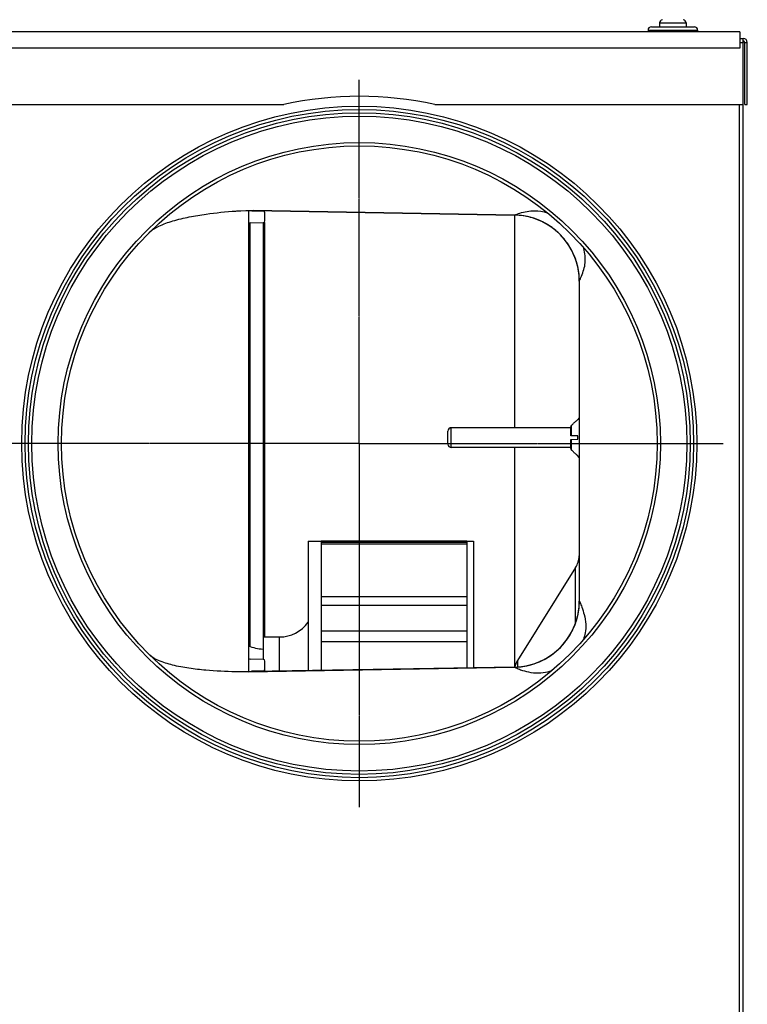
# Model space of a CAD drawing. Units: millimetres. Extents: x -2090 to 269, y -8619 to -6143.
# Drawn here: x -1355 to -1135, y -6866 to -6568 of the extents above; entities that cross this region are included whole.
import ezdxf

# ---------------------------------------------------------------- set-up
doc = ezdxf.new("R2010")
doc.units = ezdxf.units.MM
doc.linetypes.add('CENTER', pattern=[0.6, 0.375, -0.075, 0.075, -0.075])
doc.layers.add('DEFAULT_1', color=7, linetype='CENTER')

msp = doc.modelspace()

# ---------------------------------------------------------------- linework, layer by layer
at = {"color": 3, "linetype": 'Continuous'}
for p, q in [((-1161.13, -6569.38), (-1153.13, -6569.38)), ((-1161.13, -6569.38), (-1161.13, -6570.55)), ((-1153.13, -6569.38), (-1153.13, -6570.55)), ((-1136.88, -6572.05), (-1856.88, -6572.05)), ((-1164.63, -6571.55), (-1149.63, -6571.55)), ((-1164.63, -6571.55), (-1164.63, -6572.05)), ((-1163.63, -6570.55), (-1150.63, -6570.55)), ((-1149.63, -6571.55), (-1149.63, -6572.05)), ((-1136.88, -6572.05), (-1136.88, -6577.05)), ((-1136.88, -6574.05), (-1135.88, -6574.05)), ((-1136.88, -6575.3), (-1135.88, -6575.3)), ((-1135.88, -7083.8), (-1135.88, -6574.05)), ((-1135.38, -6575.3), (-1134.63, -6575.3)), ((-1135.38, -6594.05), (-1135.38, -6575.3)), ((-1134.63, -6594.05), (-1134.63, -6575.3)), ((-1136.88, -6577.05), (-1856.88, -6577.05)), ((-1719.1, -6594.05), (-1274.66, -6594.05)), ((-1229.1, -6594.05), (-1135.88, -6594.05)), ((-1137.13, -6594.05), (-1137.13, -7083.8)), ((-1135.38, -6594.05), (-1134.63, -6594.05)), ((-1285.38, -6626.05), (-1285.38, -6765.54)), ((-1284.38, -6626.23), (-1284.38, -6626.07)), ((-1283.98, -6626.07), (-1205.03, -6627.46)), ((-1205.03, -6627.45), (-1283.92, -6626.07)), ((-1280.87, -6626.29), (-1284.38, -6626.23)), ((-1280.38, -6629.22), (-1280.38, -6626.79)), ((-1205.03, -6627.46), (-1205.03, -6627.45)), ((-1205.03, -6627.46), (-1205.03, -6691.75)), ((-1284.89, -6629.79), (-1280.87, -6629.72)), ((-1284.89, -6757.86), (-1284.89, -6629.79)), ((-1280.87, -6755), (-1280.87, -6629.72)), ((-1280.38, -6755), (-1280.38, -6629.66)), ((-1185.4, -6647.45), (-1185.38, -6647.45)), ((-1185.4, -6647.45), (-1185.4, -6744.14)), ((-1185.38, -6744.14), (-1185.38, -6647.45)), ((-1187.97, -6694.22), (-1187.97, -6691.45)), ((-1187.81, -6691.08), (-1187.81, -6694.22)), ((-1185.4, -6688.77), (-1185.88, -6689.22)), ((-1185.88, -6689.25), (-1185.88, -6689.22)), ((-1225.08, -6696.75), (-1225.08, -6692.75)), ((-1187.97, -6691.75), (-1224.08, -6691.75)), ((-1224.08, -6697.75), (-1224.08, -6691.75)), ((-1185.88, -6694.25), (-1187.97, -6694.22)), ((-1185.88, -6695.25), (-1185.88, -6694.25)), ((-1187.97, -6695.29), (-1185.88, -6695.25)), ((-1187.97, -6698.06), (-1187.97, -6695.29)), ((-1187.81, -6695.29), (-1187.81, -6698.43)), ((-1187.97, -6697.75), (-1224.08, -6697.75)), ((-1205.03, -6697.75), (-1205.03, -6764.11)), ((-1185.88, -6700.29), (-1185.88, -6700.26)), ((-1185.4, -6700.74), (-1185.88, -6700.29)), ((-1267.38, -6726.01), (-1263.38, -6726.01)), ((-1267.38, -6726.01), (-1267.38, -6765.23)), ((-1263.38, -6726.01), (-1263.38, -6765.16)), ((-1219.38, -6726.05), (-1263.38, -6726.05)), ((-1219.38, -6726.43), (-1263.38, -6726.43)), ((-1219.38, -6726.94), (-1263.38, -6726.94)), ((-1219.38, -6726.01), (-1217.38, -6726.01)), ((-1219.38, -6726.01), (-1219.38, -6764.36)), ((-1217.38, -6726.01), (-1217.38, -6764.32)), ((-1186.52, -6734.02), (-1204.09, -6762.14)), ((-1186.52, -6750.67), (-1186.52, -6734.02)), ((-1219.38, -6742.87), (-1263.38, -6742.87)), ((-1185.4, -6744.14), (-1185.38, -6744.14)), ((-1219.38, -6745.48), (-1263.38, -6745.48)), ((-1219.38, -6753.23), (-1263.38, -6753.23)), ((-1280.98, -6755), (-1275.98, -6755)), ((-1280.98, -6755), (-1280.98, -6761.8)), ((-1275.98, -6765.38), (-1275.98, -6755)), ((-1219.38, -6756.43), (-1263.38, -6756.43)), ((-1280.87, -6761.8), (-1284.89, -6761.73)), ((-1280.38, -6764.73), (-1280.38, -6762.3)), ((-1204.09, -6762.14), (-1204.09, -6764.06)), ((-1205.03, -6764.12), (-1285.38, -6765.54)), ((-1285.38, -6765.54), (-1205.03, -6764.14)), ((-1205.03, -6764.11), (-1284.38, -6765.49)), ((-1284.38, -6765.29), (-1280.87, -6765.23)), ((-1284.38, -6765.52), (-1284.38, -6765.29)), ((-1280.87, -6765.46), (-1280.87, -6765.23)), ((-1280.38, -6765.45), (-1280.38, -6764.81)), ((-1205.03, -6764.12), (-1205.03, -6764.14))]:
    msp.add_line(p, q, dxfattribs=at)
for points in [[(-1287.71, -6626.16), (-1286.21, -6626.09), (-1285.07, -6626.07)], [(-1285.07, -6626.07), (-1284.32, -6626.07), (-1283.92, -6626.07)]]:
    msp.add_lwpolyline(points, dxfattribs=at)
for radius in [102, 101, 100, 99, 91, 90]:
    msp.add_circle((-1251.88, -6696.55), radius, dxfattribs=at)
for centre, radius, start, end in [((-1160.13, -6569.38), 1, 99.0847, 180), ((-1154.13, -6569.38), 1, 0, 80.9153), ((-1163.63, -6571.55), 1, 90, 180), ((-1150.63, -6571.55), 1, 0, 90), ((-1135.88, -6575.3), 1.25, 0, 90), ((-1135.88, -6575.3), 0.5, 0, 90), ((-1251.88, -6696.55), 105, 77.4721, 102.5279), ((-1280.88, -6626.79), 0.5, 0, 89), ((-1205.38, -6647.45), 20, 0.0001, 88.9999), ((-1284.88, -6630.29), 0.5, 91, 180), ((-1280.88, -6629.22), 0.5, 271, 0), ((-1224.08, -6692.75), 1, 90, 180), ((-1224.08, -6696.75), 1, 180, 270), ((-1192.88, -6730.05), 7.5, 328, 356.338), ((-1205.38, -6744.14), 20, 271, 0), ((-1275.98, -6744.4), 10.6, 270, 324.3499), ((-1205.38, -6744.11), 20, 271, 328.2475), ((-1279.98, -6743.7), 15, 248.8873, 266.1711), ((-1284.88, -6761.23), 0.5, 180, 269), ((-1280.88, -6762.3), 0.5, 0, 89), ((-1196.88, -6766.64), 8.5, 148, 162.6307), ((-1280.88, -6764.73), 0.5, 271, 0)]:
    msp.add_arc(centre, radius, start, end, dxfattribs=at)
for points, start_tangent, end_tangent in [([(-1205.03, -6627.45), (-1203.38, -6626.87), (-1198.91, -6626.14), (-1195.12, -6626.8)], (0.930599, 0.366041), (0.949902, -0.312548)), ([(-1315.17, -6632.57), (-1312.45, -6630.84), (-1308.21, -6629.23), (-1303.27, -6628.03), (-1298.14, -6627.16), (-1289.22, -6626.25), (-1287.71, -6626.16)], (0.749397, 0.662121), (0.99843, 0.056005)), ([(-1203.6, -6627.54), (-1205.03, -6627.46)], (-0.995991, 0.089457), (-0.999845, 0.017605)), ([(-1185.47, -6645.7), (-1185.88, -6643.05), (-1187.34, -6638.85), (-1189.66, -6635.11), (-1192.77, -6631.94), (-1196.48, -6629.55), (-1200.65, -6628.03), (-1203.6, -6627.54)], (-0.087419, 0.996172), (-0.995991, 0.089457)), ([(-1315.52, -6632.91), (-1315.17, -6632.57)], (0.707107, 0.707107), (0.749397, 0.662121)), ([(-1185.38, -6647.45), (-1184.74, -6645.93), (-1183.62, -6641.92), (-1184.01, -6637.57)], (0.390664, 0.920533), (-0.197068, 0.98039)), ([(-1185.4, -6647.45), (-1185.47, -6645.7)], (0, 1), (-0.087419, 0.996172)), ([(-1187.81, -6691.08), (-1187.83, -6691.1), (-1187.85, -6691.12), (-1187.87, -6691.15), (-1187.89, -6691.17), (-1187.9, -6691.2), (-1187.92, -6691.22), (-1187.93, -6691.25), (-1187.94, -6691.28), (-1187.95, -6691.31), (-1187.96, -6691.34), (-1187.96, -6691.37), (-1187.97, -6691.4), (-1187.97, -6691.43), (-1187.97, -6691.45)], (-0.724248, -0.689539), (0.000002, -1)), ([(-1187.81, -6691.08), (-1187.7, -6690.97)], (0.724248, 0.689539), (0.724504, 0.689271)), ([(-1187.7, -6690.97), (-1187.58, -6690.86), (-1187.35, -6690.64), (-1187.12, -6690.42), (-1186.89, -6690.2), (-1186.66, -6689.98), (-1186.42, -6689.75), (-1186.16, -6689.51), (-1186.09, -6689.44)], (0.724504, 0.689271), (0.726611, 0.687049)), ([(-1186.09, -6689.44), (-1185.88, -6689.25)], (0.726611, 0.687049), (0.726762, 0.686889)), ([(-1187.97, -6698.06), (-1187.97, -6698.08)], (-0.000002, -1), (0.039329, -0.999226)), ([(-1187.97, -6698.08), (-1187.97, -6698.11), (-1187.96, -6698.14), (-1187.96, -6698.17), (-1187.95, -6698.2), (-1187.94, -6698.23), (-1187.93, -6698.26), (-1187.92, -6698.29), (-1187.9, -6698.31), (-1187.89, -6698.34), (-1187.87, -6698.36), (-1187.85, -6698.39), (-1187.83, -6698.41), (-1187.82, -6698.42)], (0.039329, -0.999226), (0.703429, -0.710766)), ([(-1187.82, -6698.42), (-1187.81, -6698.43)], (0.703429, -0.710766), (0.724248, -0.689539)), ([(-1187.65, -6698.59), (-1187.81, -6698.43)], (-0.72461, 0.689159), (-0.724248, 0.689539)), ([(-1186.02, -6700.13), (-1186.16, -6700), (-1186.42, -6699.75), (-1186.66, -6699.52), (-1186.9, -6699.3), (-1187.13, -6699.08), (-1187.36, -6698.87), (-1187.58, -6698.65), (-1187.65, -6698.59)], (-0.726658, 0.686999), (-0.72461, 0.689159)), ([(-1185.88, -6700.26), (-1186.02, -6700.13)], (-0.726762, 0.686889), (-0.726658, 0.686999)), ([(-1185.47, -6745.88), (-1185.4, -6744.14)], (0.087419, 0.996172), (0, 1)), ([(-1185.38, -6744.14), (-1185.19, -6744.59), (-1184.64, -6745.98), (-1183.93, -6748.24), (-1183.46, -6751.11), (-1183.6, -6753.8)], (0.399234, -0.916849), (-0.174921, -0.984583)), ([(-1188.37, -6754.63), (-1187.34, -6752.73), (-1185.88, -6748.53), (-1185.47, -6745.88)], (0.525056, 0.851068), (0.087419, 0.996172)), ([(-1183.6, -6753.8), (-1184.17, -6755.75)], (-0.174921, -0.984583), (-0.384728, -0.92303)), ([(-1203.6, -6764.05), (-1200.65, -6763.56), (-1196.48, -6762.03), (-1192.77, -6759.65), (-1189.66, -6756.48), (-1188.37, -6754.63)], (0.995991, 0.089457), (0.525056, 0.851068)), ([(-1184.17, -6755.75), (-1184.18, -6755.78)], (-0.384728, -0.92303), (-0.387728, -0.921774)), ([(-1315.2, -6760.49), (-1315.52, -6760.19)], (-0.751663, 0.659547), (-0.707107, 0.707107)), ([(-1285.38, -6765.54), (-1289.26, -6765.53), (-1298.23, -6765.08), (-1303.38, -6764.48), (-1308.31, -6763.52), (-1312.53, -6762.11), (-1315.2, -6760.49)], (-0.999925, -0.012221), (-0.751663, 0.659547)), ([(-1205.03, -6764.12), (-1204.62, -6764.11)], (0.999845, 0.017605), (0.999265, 0.03833)), ([(-1205.03, -6764.14), (-1204.57, -6764.34), (-1203.14, -6764.9), (-1200.76, -6765.57), (-1197.74, -6765.88), (-1194.93, -6765.51), (-1193.67, -6765.09)], (0.910538, -0.413426), (0.926891, 0.375331)), ([(-1204.62, -6764.11), (-1203.6, -6764.05)], (0.999265, 0.03833), (0.995991, 0.089457)), ([(-1193.67, -6765.09), (-1193.5, -6765.02)], (0.926891, 0.375331), (0.919948, 0.39204))]:
    msp.add_spline(points, degree=3, dxfattribs=dict(at, start_tangent=start_tangent, end_tangent=end_tangent))
at = {"layer": 'DEFAULT_1', "color": 3, "linetype": 'CENTER'}
for q in [(-1251.88, -6586.55), (-1361.88, -6696.55), (-1141.88, -6696.55), (-1251.88, -6806.55)]:
    msp.add_line((-1251.88, -6696.55), q, dxfattribs=at)

doc.saveas('drawing.dxf')
